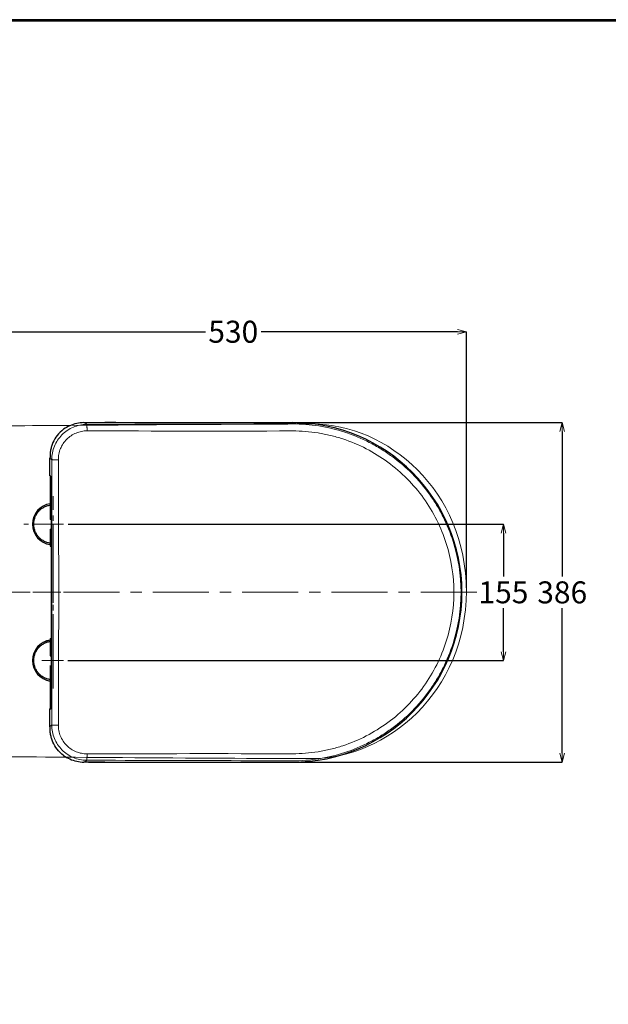
# Model space of a CAD drawing. Units: millimetres. Extents: x 4640 to 7040, y 2616 to 6199.
# Drawn here: x 5273 to 5943, y 4941 to 6060 of the extents above; entities that cross this region are included whole.
import ezdxf

# ---------------------------------------------------------------- set-up
doc = ezdxf.new("R2010")
doc.units = ezdxf.units.MM
doc.linetypes.add('CENTER', pattern=[50.8, 31.75, -6.35, 6.35, -6.35])
doc.layers.add('中心線', color=2, linetype='CENTER', lineweight=5)
doc.layers.add('標註線', color=7, linetype='Continuous', lineweight=9)
doc.layers.add('繪圖線', color=7, linetype='Continuous')
doc.styles.get("Standard").update_dxf_attribs({"font": 'msjh.ttf', "height": 25})
doc.dimstyles.get("Standard").update_dxf_attribs({"dimtxt": 25, "dimasz": 15, "dimexe": 0, "dimexo": 5, "dimgap": 5, "dimtad": 0, "dimtih": 1, "dimtoh": 1, "dimdec": 1, "dimdsep": 46, "dimtxsty": 'Standard', "dimblk": 'OPEN30', "dimcen": 0.09, "dimadec": 0, "dimazin": 2, "dimtfac": 1, "dimtdec": 1, "dimtofl": 0, "dimtmove": 1, "dimatfit": 0, "dimldrblk": 'OPEN30', "dimfxl": 0, "dimtolj": 1, "dimtzin": 0, "dimarcsym": 0})

# ---------------------------------------------------------------- blocks, each defined once
blk = doc.blocks.new('_OPEN30')
at = {"color": 0, "linetype": 'ByBlock'}
for p, q in [((-1, 0.27), (0, 0)), ((0, 0), (-1, -0.27)), ((0, 0), (-1, 0))]:
    blk.add_line(p, q, dxfattribs=at)
blk = doc.blocks.new('*D37')
at = {"layer": 'Defpoints', "color": 0}
for p in [(5781.2, 5705.3), (5251, 5499.1), (5781.2, 5409.1)]:
    blk.add_point(p, dxfattribs=at)
at = {"layer": '標註線', "color": 0, "lineweight": -2}
for p, q in [((5251, 5504.1), (5251, 5705.3)), ((5261, 5705.3), (5484.5, 5705.3)), ((5771.2, 5705.3), (5547.7, 5705.3)), ((5781.2, 5414.1), (5781.2, 5705.3))]:
    blk.add_line(p, q, dxfattribs=at)
at = {"layer": '標註線', "color": 0, "lineweight": -2, "xscale": 10, "yscale": 10, "zscale": 10, "rotation": 180}
blk.add_blockref('_OPEN30', (5251, 5705.3), dxfattribs=at)
at = {"layer": '標註線', "color": 0, "lineweight": -2, "xscale": 10, "yscale": 10, "zscale": 10}
blk.add_blockref('_OPEN30', (5781.2, 5705.3), dxfattribs=at)
at = {"layer": '標註線', "color": 0, "insert": (5516.1, 5705.3), "char_height": 25, "attachment_point": 5}
blk.add_mtext('\\A1;530', dxfattribs=at)
blk = doc.blocks.new('*D38')
at = {"layer": 'Defpoints', "color": 0}
for p in [(5323.2, 5486.5), (5322.9, 5331.6), (5823.4, 5331.6)]:
    blk.add_point(p, dxfattribs=at)
at = {"layer": '標註線', "color": 0, "lineweight": -2}
for p, q in [((5328.2, 5486.5), (5823.4, 5486.5)), ((5823.4, 5476.5), (5823.4, 5427)), ((5823.4, 5341.6), (5823.4, 5391.1)), ((5327.9, 5331.6), (5823.4, 5331.6))]:
    blk.add_line(p, q, dxfattribs=at)
at = {"layer": '標註線', "color": 0, "lineweight": -2, "xscale": 10, "yscale": 10, "zscale": 10}
for p, rotation in [((5823.4, 5486.5), 90), ((5823.4, 5331.6), 270)]:
    blk.add_blockref('_OPEN30', p, dxfattribs=dict(at, rotation=rotation))
at = {"layer": '標註線', "color": 0, "insert": (5823.4, 5409.1), "char_height": 25, "attachment_point": 5}
blk.add_mtext('\\A1;155', dxfattribs=at)
blk = doc.blocks.new('*D39')
at = {"layer": 'Defpoints', "color": 0}
for p in [(5346.3, 5602), (5346.3, 5216.1), (5890.2, 5216.1)]:
    blk.add_point(p, dxfattribs=at)
at = {"layer": '標註線', "color": 0, "lineweight": -2}
for p, q in [((5351.3, 5602), (5890.2, 5602)), ((5890.2, 5592), (5890.2, 5427)), ((5890.2, 5226.1), (5890.2, 5391.1)), ((5351.3, 5216.1), (5890.2, 5216.1))]:
    blk.add_line(p, q, dxfattribs=at)
at = {"layer": '標註線', "color": 0, "lineweight": -2, "xscale": 10, "yscale": 10, "zscale": 10}
for p, rotation in [((5890.2, 5602), 90), ((5890.2, 5216.1), 270)]:
    blk.add_blockref('_OPEN30', p, dxfattribs=dict(at, rotation=rotation))
at = {"layer": '標註線', "color": 0, "insert": (5890.2, 5409), "char_height": 25, "attachment_point": 5}
blk.add_mtext('\\A1;386', dxfattribs=at)

msp = doc.modelspace()

# ---------------------------------------------------------------- linework, layer by layer
at = {"layer": '中心線'}
for p, q in [((5311.17, 5299.68), (5311.17, 5518.4)), ((5321.17, 5486.54), (5277.78, 5486.54)), ((5319.99, 5409.08), (5080.24, 5409.08))]:
    msp.add_line(p, q, dxfattribs=at)
at = {"layer": '中心線', "ltscale": 2}
for p, q in [((5311.17, 5320.78), (5311.17, 5495.87)), ((5323.19, 5486.54), (5298.71, 5486.54)), ((5793.1, 5409.08), (5212.12, 5409.08)), ((5322.94, 5331.57), (5298.45, 5331.57))]:
    msp.add_line(p, q, dxfattribs=at)
at = {"layer": '繪圖線', "color": 7, "linetype": 'Continuous'}
for p, q in [((5382.58, 5602.04), (5583.17, 5602.04)), ((5307.67, 5541.54), (5307.67, 5561.43)), ((5307.67, 5541.54), (5308.76, 5541.54)), ((5307.92, 5540.54), (5307.92, 5492.04)), ((5308.91, 5540.54), (5307.93, 5540.54)), ((5308.97, 5538.54), (5308.97, 5279.54)), ((5308.97, 5492.04), (5307.93, 5492.04)), ((5307.92, 5481.04), (5307.92, 5461.54)), ((5307.93, 5481.04), (5308.97, 5481.04)), ((5307.93, 5461.54), (5308.97, 5461.54)), ((5307.92, 5356.54), (5307.92, 5337.04)), ((5307.93, 5356.54), (5308.97, 5356.54)), ((5307.93, 5337.04), (5308.97, 5337.04)), ((5307.92, 5326.04), (5307.92, 5277.54)), ((5309.97, 5326.04), (5308.93, 5326.04)), ((5307.67, 5276.54), (5308.76, 5276.54)), ((5307.67, 5256.64), (5307.67, 5276.54)), ((5308.91, 5277.54), (5307.93, 5277.54)), ((5382.58, 5216.04), (5583.17, 5216.04))]:
    msp.add_line(p, q, dxfattribs=at)
at = {"layer": '繪圖線', "lineweight": 30}
msp.add_lwpolyline([(4639.94, 2615.99), (7039.9, 2615.99), (7039.9, 6060.02), (4639.94, 6060.02)], close=True, dxfattribs=at)
at = {"layer": '繪圖線', "color": 0}
msp.add_lwpolyline([(7038.1, 3010.72), (7038.1, 6058.22), (4641.74, 6058.22), (4641.74, 3010.72)], close=True, dxfattribs=at)
at = {"layer": '繪圖線', "color": 7, "linetype": 'Continuous'}
for centre, radius, start, end in [((5346.68, 5561.89), 40.13, 114.39288, 125.91258), ((5346.45, 5562.41), 39.55, 90.16121, 114.39653), ((5382.53, 65.67), 5536.36, 89.99948, 90.12873), ((5583.17, 5409.04), 193, 270, 90), ((5311.17, 5486.54), 23.5, 97.95166, 262.04834), ((5311.17, 5331.54), 23.5, 97.95166, 262.04834), ((5346.68, 5256.19), 40.13, 234.08742, 245.60712), ((5346.45, 5255.66), 39.55, 245.60347, 269.83879), ((5382.53, 10752.4), 5536.36, 269.87127, 270.00052)]:
    msp.add_arc(centre, radius, start, end, dxfattribs=at)
at = {"layer": '繪圖線', "color": 9, "linetype": 'Continuous', "lineweight": 9}
for centre, radius, start, end in [((5486.67, 50546.84), 44954.44, 269.825547, 270.123358), ((-24165.05, 5411.48), 29482.6, 359.995249, 0.288304), ((5583.6, 5409.08), 183.33, 359.98641, 17.578), ((5583.57, 5409.03), 191.53, 0.00075, 17.61791), ((-24165.05, 5406.59), 29482.6, 359.711696, 0.004751), ((5583.6, 5408.99), 183.33, 342.422, 0.01359), ((5583.57, 5409.04), 191.53, 342.38209, 359.99925), ((5486.67, -39728.77), 44954.44, 89.876642, 90.174453)]:
    msp.add_arc(centre, radius, start, end, dxfattribs=at)
at = {"layer": '繪圖線', "color": 9, "linetype": 'Continuous'}
for centre in [(5311.17, 5486.54), (5311.17, 5331.54)]:
    msp.add_arc(centre, 23.39, 97.97759, 262.01956, dxfattribs=at)
at = {"layer": '繪圖線', "color": 7, "linetype": 'Continuous', "extrusion": (0, 0, -1)}
for centre, major_axis, ratio, start_param, end_param in [((5514.96, 4602.19), (-7944.15, 0), 0.1258787, 1.5495687, 1.5525599), ((5308.76, 5538.54), (0, 3), 0.0699268, 0, 1.5707963), ((5308.76, 5279.54), (0, 3), 0.0699268, 1.5707963, 3.1415927), ((5514.96, 6215.88), (-7944.15, 0), 0.1258787, -1.5525599, -1.5495687)]:
    msp.add_ellipse(centre, major_axis=major_axis, ratio=ratio, start_param=start_param, end_param=end_param, dxfattribs=at)
at = {"layer": '繪圖線', "color": 7, "lineweight": 9}
msp.add_open_spline([(5250.99, 5598.24), (5257.34, 5598.29), (5522.23, 5600.45), (5606.18, 5600.45), (5691.16, 5600.45), (5781.18, 5524.62), (5781.18, 5410.24), (5781.18, 5295.89), (5690.24, 5220.04), (5605.29, 5220.04), (5523.34, 5220.04), (5268.94, 5222.11), (5250.99, 5222.26)], degree=3, knots=[0.0119947, 0.0119947, 0.0119947, 0.0119947, 1, 1, 1, 2, 2, 2, 3, 3, 3, 3.96453, 3.96453, 3.96453, 3.96453], dxfattribs=at)
at = {"layer": '繪圖線', "color": 9, "linetype": 'Continuous', "lineweight": 9}
for points, start_tangent, end_tangent in [([(5349.47, 5599.88), (5341.7, 5599.09), (5334.23, 5596.8), (5327.34, 5593.09), (5321.31, 5588.12), (5316.36, 5582.06), (5312.69, 5575.16), (5310.42, 5567.67), (5309.65, 5559.89)], (-0.9999939, -0.0034792), (-0.0013155, -0.9999991)), ([(5349.47, 5599.88), (5348.69, 5600.6), (5346.33, 5601.96)], (-0.7020006, 0.7121764), (-0.9534521, 0.3015446)), ([(5583.17, 5600.53), (5524.74, 5600.39), (5349.47, 5599.88)], (-0.9999972, -0.0023866), (-0.9999948, -0.0032165)), ([(5349.8, 5592.61), (5349.77, 5595.26), (5349.74, 5596.48), (5349.7, 5597.57), (5349.65, 5598.48), (5349.59, 5599.19), (5349.56, 5599.45), (5349.53, 5599.66), (5349.5, 5599.8), (5349.47, 5599.88)], (-0.0012792, 0.9999992), (-0.5689539, 0.8223694)), ([(5766.12, 5467.01), (5754.71, 5495.02), (5747.39, 5508.26), (5739.04, 5520.89), (5719.5, 5543.97), (5696.57, 5563.68), (5684.01, 5572.11), (5670.82, 5579.53), (5642.9, 5591.12), (5613.51, 5598.18), (5583.37, 5600.53)], (-0.3026799, 0.9530923), (-0.9999992, -0.0012629)), ([(5349.8, 5592.61), (5343.41, 5592), (5337.26, 5590.16), (5331.59, 5587.14), (5326.63, 5583.06), (5322.57, 5578.08), (5319.58, 5572.39), (5317.76, 5566.23), (5317.17, 5559.83)], (-0.9999956, 0.0029629), (0.0050183, -0.9999874)), ([(5758.37, 5464.45), (5747.48, 5491.27), (5732.51, 5516.04), (5713.83, 5538.15), (5691.91, 5557.05), (5667.3, 5572.27), (5640.61, 5583.43), (5626.69, 5587.39), (5612.49, 5590.23), (5583.65, 5592.51)], (-0.3019362, 0.9533281), (-0.9999998, -0.0006613)), ([(5309.65, 5559.89), (5309.16, 5560.35), (5307.67, 5561.43)], (-0.709952, 0.70425), (-0.869176, 0.4945028)), ([(5309.65, 5559.89), (5309.61, 5409.04)], (-0.0005482, -0.9999998), (0.0000004, -1)), ([(5317.17, 5559.83), (5314.45, 5559.84), (5313.19, 5559.84), (5312.06, 5559.85), (5311.11, 5559.86), (5310.38, 5559.87), (5309.88, 5559.88), (5309.65, 5559.89)], (-1, -0.0000587), (-0.9937187, 0.1119065)), ([(5309.65, 5258.19), (5309.61, 5409.04)], (-0.0005482, 0.9999998), (0.0000004, 1)), ([(5766.12, 5351.07), (5754.71, 5323.05), (5747.39, 5309.81), (5739.04, 5297.18), (5719.5, 5274.11), (5696.57, 5254.4), (5684.01, 5245.96), (5670.82, 5238.55), (5642.9, 5226.95), (5613.51, 5219.89), (5583.37, 5217.54)], (-0.3026799, -0.9530923), (-0.9999992, 0.0012629)), ([(5758.37, 5353.63), (5747.48, 5326.81), (5732.51, 5302.03), (5713.83, 5279.92), (5691.91, 5261.02), (5667.3, 5245.81), (5640.61, 5234.64), (5626.69, 5230.68), (5612.49, 5227.84), (5583.65, 5225.57)], (-0.3019362, -0.9533281), (-0.9999998, 0.0006613)), ([(5309.65, 5258.19), (5309.16, 5257.72), (5307.67, 5256.64)], (-0.709952, -0.70425), (-0.869176, -0.4945028)), ([(5317.17, 5258.24), (5314.45, 5258.24), (5313.19, 5258.23), (5312.06, 5258.22), (5311.11, 5258.22), (5310.38, 5258.21), (5309.88, 5258.2), (5309.65, 5258.19)], (-1, 0.0000587), (-0.9937187, -0.1119065)), ([(5349.47, 5218.2), (5341.7, 5218.99), (5334.23, 5221.28), (5327.34, 5224.98), (5321.31, 5229.96), (5316.36, 5236.01), (5312.69, 5242.92), (5310.42, 5250.4), (5309.65, 5258.19)], (-0.9999939, 0.0034792), (-0.0013155, 0.9999991)), ([(5349.8, 5225.46), (5343.41, 5226.07), (5337.26, 5227.91), (5331.59, 5230.93), (5326.63, 5235.01), (5322.57, 5239.99), (5319.58, 5245.68), (5317.76, 5251.84), (5317.17, 5258.24)], (-0.9999956, -0.0029629), (0.0050183, 0.9999874)), ([(5349.47, 5218.2), (5348.69, 5217.47), (5346.33, 5216.11)], (-0.7020006, -0.7121764), (-0.9534521, -0.3015446)), ([(5349.8, 5225.46), (5349.77, 5222.81), (5349.74, 5221.59), (5349.7, 5220.51), (5349.65, 5219.59), (5349.59, 5218.89), (5349.56, 5218.62), (5349.53, 5218.42), (5349.5, 5218.27), (5349.47, 5218.2)], (-0.0012792, -0.9999992), (-0.5689539, -0.8223694)), ([(5583.17, 5217.54), (5524.74, 5217.69), (5349.47, 5218.2)], (-0.9999972, 0.0023866), (-0.9999948, 0.0032165))]:
    msp.add_spline(points, degree=3, dxfattribs=dict(at, start_tangent=start_tangent, end_tangent=end_tangent))
at = {"layer": '繪圖線', "color": 7, "linetype": 'Continuous'}
for points, start_tangent, end_tangent in [([(5323.14, 5594.39), (5315.84, 5587.36), (5310.99, 5579.24), (5309.42, 5574.97), (5308.37, 5570.62), (5307.8, 5566.18), (5307.69, 5563.91), (5307.67, 5561.43)], (-0.8099307, -0.5865256), (0, -1)), ([(5323.14, 5223.69), (5315.84, 5230.71), (5310.99, 5238.83), (5309.42, 5243.1), (5308.37, 5247.46), (5307.8, 5251.89), (5307.69, 5254.17), (5307.67, 5256.64)], (-0.8099307, 0.5865256), (0, 1))]:
    msp.add_spline(points, degree=3, dxfattribs=dict(at, start_tangent=start_tangent, end_tangent=end_tangent))
at = {"layer": '繪圖線', "color": 9, "linetype": 'Continuous'}
for points, start_tangent, end_tangent in [([(5307.95, 5540.54), (5308.27, 5539.55), (5308.96, 5538.88)], (0.1212304, -0.9926244), (0.8696242, -0.4937143)), ([(5307.92, 5464.83), (5304.14, 5465.74), (5302.32, 5466.45), (5300.57, 5467.32), (5297.34, 5469.49), (5294.55, 5472.21), (5293.34, 5473.74), (5292.27, 5475.37), (5290.6, 5478.89), (5289.57, 5482.65), (5289.22, 5486.54), (5289.57, 5490.42), (5290.6, 5494.18), (5292.27, 5497.7), (5293.34, 5499.33), (5294.55, 5500.87), (5297.34, 5503.58), (5300.57, 5505.76), (5302.32, 5506.62), (5304.14, 5507.33), (5307.92, 5508.25)], (-0.988927, 0.1484025), (0.9889274, 0.1483999)), ([(5307.92, 5309.83), (5304.14, 5310.74), (5302.32, 5311.45), (5300.57, 5312.32), (5297.34, 5314.49), (5294.55, 5317.21), (5293.34, 5318.74), (5292.27, 5320.37), (5290.6, 5323.89), (5289.57, 5327.65), (5289.22, 5331.54), (5289.57, 5335.42), (5290.6, 5339.18), (5292.27, 5342.7), (5293.34, 5344.33), (5294.55, 5345.87), (5297.34, 5348.58), (5300.57, 5350.76), (5302.32, 5351.62), (5304.14, 5352.33), (5307.92, 5353.25)], (-0.988927, 0.1484025), (0.9889274, 0.1483999)), ([(5307.95, 5277.54), (5308.27, 5278.52), (5308.96, 5279.19)], (0.1212304, 0.9926244), (0.8696242, 0.4937143))]:
    msp.add_spline(points, degree=3, dxfattribs=dict(at, start_tangent=start_tangent, end_tangent=end_tangent))

# ---------------------------------------------------------------- dimensions: what is measured, and where the dimension line sits
at = {"layer": '標註線'}
dim = msp.add_linear_dim(base=(5781.17, 5705.28), p1=(5250.99, 5499.08), p2=(5781.17, 5409.08), text='530', dimstyle='Standard', override={"dimtxt": 20, "dimasz": 10}, dxfattribs=at)
dim.commit()
dim.dimension.update_dxf_attribs({"geometry": '*D37', "text_midpoint": (5516.08, 5705.28)})
dim = msp.add_linear_dim(base=(5890.24, 5216.11), p1=(5346.33, 5601.96), p2=(5346.33, 5216.11), angle=90, text='386', dimstyle='Standard', override={"dimtxt": 20, "dimasz": 10}, dxfattribs=at)
dim.commit()
dim.dimension.update_dxf_attribs({"geometry": '*D39', "text_midpoint": (5890.24, 5409.04)})
dim = msp.add_linear_dim(base=(5823.37, 5331.57), p1=(5323.19, 5486.54), p2=(5322.94, 5331.57), angle=90, dimstyle='Standard', override={"dimtxt": 20, "dimasz": 10}, dxfattribs=at)
dim.commit()
dim.dimension.update_dxf_attribs({"geometry": '*D38', "text_midpoint": (5823.37, 5409.05)})

doc.saveas('drawing.dxf')
